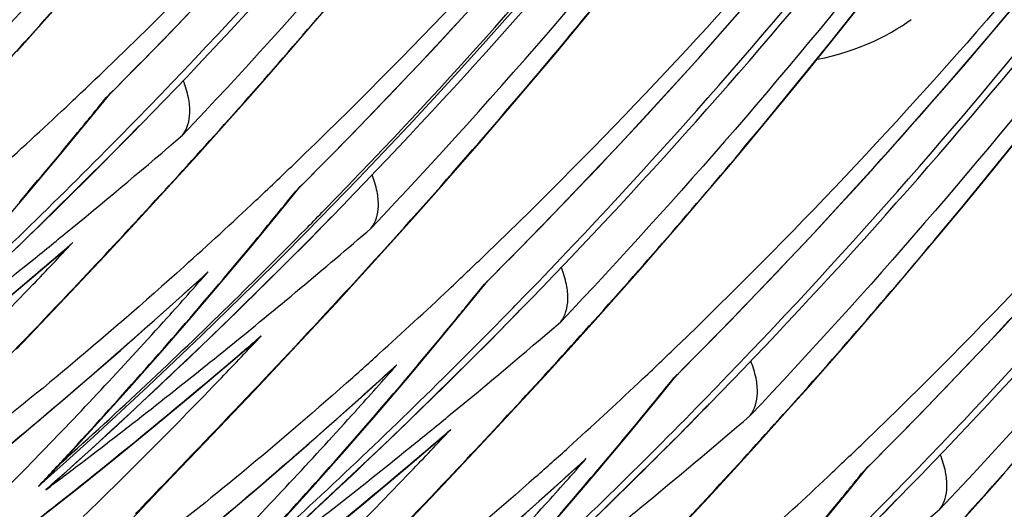
# Model space of a CAD drawing. Units: millimetres. Extents: x 0 to 297, y 0 to 210.
# Drawn here: x 162 to 166, y 102 to 105 of the extents above; entities that cross this region are included whole.
import ezdxf

# ---------------------------------------------------------------- set-up
doc = ezdxf.new("R2010")
doc.units = ezdxf.units.MM
doc.header["$LTSCALE"] = 16.335
doc.layers.get('0').update_dxf_attribs({"linetype": 'CONTINUOUS'})

msp = doc.modelspace()

# ---------------------------------------------------------------- linework, layer by layer
at = {"color": 7, "linetype": 'Continuous'}
for p, q in [((162.001, 104.5589), (162.0938, 104.6637)), ((163.1861, 104.5451), (163.2854, 104.6615)), ((164.3562, 104.5354), (164.4615, 104.6634)), ((165.4772, 104.4721), (165.5873, 104.6103)), ((161.88, 104.4238), (162.001, 104.5589)), ((163.0885, 104.4321), (163.1861, 104.5451)), ((164.2526, 104.411), (164.3562, 104.5354)), ((162.9928, 104.3223), (163.0885, 104.4321)), ((165.3689, 104.3378), (165.4772, 104.4721)), ((164.1509, 104.2902), (164.2526, 104.411)), ((162.8988, 104.2155), (162.9928, 104.3223)), ((164.0509, 104.1727), (164.1509, 104.2902)), ((162.2109, 104.1384), (162.2894, 104.2353)), ((162.2745, 104.2211), (162.2834, 104.23)), ((162.2745, 104.2211), (162.284, 104.2298)), ((162.2834, 104.23), (162.2942, 104.2408)), ((162.8066, 104.1117), (162.8988, 104.2155)), ((165.1231, 104.0391), (165.2272, 104.1647)), ((162.3998, 104.1157), (162.4105, 104.1267)), ((162.4206, 104.0953), (162.4313, 104.1063)), ((162.6864, 103.9778), (162.8066, 104.1117)), ((163.8247, 103.9115), (163.9204, 104.0213)), ((165.0207, 103.9171), (165.1231, 104.0391)), ((166.1693, 103.8809), (166.2771, 104.0139)), ((162.6275, 103.9127), (162.6864, 103.9778)), ((162.5122, 103.7863), (162.6275, 103.9127)), ((163.7307, 103.8047), (163.8247, 103.9115)), ((164.9202, 103.7986), (165.0207, 103.9171)), ((166.0634, 103.7517), (166.1693, 103.8809)), ((163.1195, 103.8171), (163.1304, 103.8279)), ((161.7974, 103.6456), (161.9362, 103.8079)), ((162.4008, 103.6654), (162.5122, 103.7863)), ((163.0506, 103.7299), (163.1256, 103.8224)), ((163.1106, 103.8082), (163.1195, 103.8171)), ((163.1199, 103.8166), (163.1106, 103.8082)), ((163.6385, 103.7009), (163.7307, 103.8047)), ((164.8214, 103.6833), (164.9202, 103.7986)), ((165.9592, 103.6262), (166.0634, 103.7517)), ((163.1702, 103.5935), (163.2681, 103.695)), ((163.2269, 103.7143), (163.2376, 103.7253)), ((163.257, 103.6826), (163.2677, 103.6935)), ((163.5183, 103.567), (163.6385, 103.7009)), ((162.2677, 103.5224), (162.4008, 103.6654)), ((164.7245, 103.5714), (164.8214, 103.6833)), ((165.8569, 103.5042), (165.9592, 103.6262)), ((162.0899, 103.5475), (162.1263, 103.5807)), ((162.7521, 103.1801), (163.1702, 103.5935)), ((163.4013, 103.438), (163.5183, 103.567)), ((164.6293, 103.4626), (164.7245, 103.5714)), ((161.9539, 103.4316), (162.0899, 103.5475)), ((162.0944, 103.3382), (162.2677, 103.5224)), ((165.7563, 103.3856), (165.8569, 103.5042)), ((162.6962, 103.4256), (162.7241, 103.4521)), ((163.2879, 103.3143), (163.4013, 103.438)), ((164.5359, 103.3568), (164.6293, 103.4626)), ((162.5669, 103.3089), (162.6962, 103.4256)), ((162.6483, 103.2497), (162.7834, 103.408)), ((163.8789, 103.3146), (163.9574, 103.4115)), ((163.9425, 103.3973), (163.9514, 103.4062)), ((163.9425, 103.3973), (163.952, 103.406)), ((163.9514, 103.4062), (163.9622, 103.417)), ((164.4443, 103.254), (164.5359, 103.3568)), ((165.6576, 103.2704), (165.7563, 103.3856)), ((161.8775, 103.1103), (162.0944, 103.3382)), ((163.1786, 103.1963), (163.2879, 103.3143)), ((164.0678, 103.292), (164.0785, 103.3029)), ((164.0886, 103.2715), (164.0993, 103.2825)), ((165.5606, 103.1584), (165.6576, 103.2704)), ((164.3249, 103.1213), (164.4443, 103.254)), ((162.9262, 102.9274), (163.1786, 103.1963)), ((162.834, 103.0617), (162.9218, 103.1367)), ((162.9218, 103.1367), (162.9582, 103.1698)), ((165.4655, 103.0496), (165.5606, 103.1584)), ((164.2088, 102.9936), (164.3249, 103.1213)), ((165.3721, 102.9438), (165.4655, 103.0496)), ((163.3987, 102.898), (163.528, 103.0147)), ((163.528, 103.0147), (163.556, 103.0413)), ((164.715, 102.9017), (164.7936, 102.9986)), ((164.7876, 102.9933), (164.7984, 103.0041)), ((163.4654, 102.8218), (163.6042, 102.9841)), ((164.0963, 102.8713), (164.2088, 102.9936)), ((164.7787, 102.9844), (164.7876, 102.9933)), ((164.7787, 102.9844), (164.7881, 102.993)), ((162.7094, 102.6995), (162.9262, 102.9274)), ((165.2805, 102.841), (165.3721, 102.9438)), ((163.9618, 102.7265), (164.0963, 102.8713)), ((164.904, 102.879), (164.9147, 102.8899)), ((164.9248, 102.8586), (164.9355, 102.8695)), ((165.1611, 102.7083), (165.2805, 102.841)), ((162.0988, 102.6346), (162.2375, 102.7857)), ((163.758, 102.7237), (163.7944, 102.7569)), ((162.5318, 102.5138), (162.7094, 102.6995)), ((163.622, 102.6078), (163.758, 102.7237)), ((163.7624, 102.5144), (163.9618, 102.7265)), ((165.0449, 102.5807), (165.1611, 102.7083)), ((161.9472, 102.6131), (161.9891, 102.6563)), ((162.016, 102.5457), (162.0988, 102.6346)), ((164.3642, 102.6017), (164.3921, 102.6283)), ((164.2349, 102.4851), (164.3642, 102.6018)), ((164.3016, 102.4088), (164.4404, 102.5712)), ((164.9325, 102.4584), (165.0449, 102.5807)), ((165.5512, 102.4887), (165.6297, 102.5856)), ((165.6148, 102.5714), (165.6237, 102.5803)), ((165.6148, 102.5714), (165.6243, 102.5801)), ((165.6237, 102.5803), (165.6345, 102.5911)), ((166.147, 102.462), (166.2392, 102.5658)), ((162.0073, 102.4904), (162.0346, 102.5148)), ((162.035, 102.5145), (162.0073, 102.4904)), ((162.432, 102.4088), (162.5318, 102.5138)), ((163.5455, 102.2866), (163.7624, 102.5144)), ((165.7401, 102.466), (165.7508, 102.477)), ((164.7979, 102.3135), (164.9325, 102.4584)), ((165.7609, 102.4456), (165.7716, 102.4565)), ((166.0268, 102.3281), (166.147, 102.462)), ((162.3838, 102.3576), (162.432, 102.4088))]:
    msp.add_line(p, q, dxfattribs=at)
for points in [[(164.788, 102.9929), (165.0267, 103.2346), (165.3798, 103.6047), (165.7231, 103.9798), (166.0561, 104.3594), (166.3792, 104.7432), (166.6927, 105.1316), (166.9964, 105.5243), (167.2904, 105.921), (167.575, 106.322), (167.8502, 106.7269), (168.1159, 107.1355), (168.3724, 107.5482), (168.6197, 107.9646), (168.8575, 108.3845), (169.0864, 108.8083), (169.3061, 109.2356), (169.5166, 109.6663), (169.7181, 110.1006), (169.9105, 110.5385), (170.0937, 110.9796), (170.2679, 111.4243), (170.4331, 111.8724), (170.5891, 112.3235)], [(165.6241, 102.5799), (165.8629, 102.8216), (166.216, 103.1918), (166.5592, 103.5668), (166.8923, 103.9464), (167.2154, 104.3302), (167.5288, 104.7187), (167.8326, 105.1114), (168.1266, 105.5081), (168.4112, 105.909), (168.6864, 106.3139), (168.9521, 106.7226), (169.2086, 107.1352), (169.4558, 107.5516), (169.6937, 107.9716), (169.9225, 108.3953), (170.1422, 108.8227), (170.3527, 109.2533), (170.5542, 109.6877), (170.7466, 110.1255)], [(163.9518, 103.4059), (164.1906, 103.6475), (164.5437, 104.0177), (164.8869, 104.3928), (165.22, 104.7723), (165.5431, 105.1562), (165.8565, 105.5446), (166.1603, 105.9373), (166.4543, 106.334), (166.7389, 106.7349), (167.0141, 107.1398), (167.2798, 107.5485), (167.5363, 107.9611), (167.7835, 108.3775), (168.0214, 108.7975), (168.2502, 109.2212)], [(162.2838, 104.2297), (162.5225, 104.4713), (162.8757, 104.8415), (163.2189, 105.2166), (163.552, 105.5961), (163.875, 105.98), (164.1885, 106.3684), (164.4922, 106.7611), (164.7862, 107.1578), (165.0709, 107.5587), (165.3461, 107.9636), (165.6118, 108.3723), (165.8683, 108.7849), (166.1155, 109.2013)], [(163.12, 103.8167), (163.3587, 104.0584), (163.7118, 104.4285), (164.055, 104.8036), (164.3881, 105.1831), (164.7112, 105.567), (165.0246, 105.9554), (165.3284, 106.3481), (165.6224, 106.7448), (165.907, 107.1458), (166.1822, 107.5507), (166.4479, 107.9593), (166.7044, 108.372), (166.9516, 108.7884), (167.1895, 109.2083)], [(165.4104, 104.3891), (165.4445, 104.396), (165.4783, 104.4041), (165.5113, 104.4131), (165.5434, 104.423), (165.5745, 104.4337), (165.6047, 104.4451), (165.6339, 104.4572), (165.6619, 104.4697), (165.6889, 104.4827), (165.7147, 104.4961), (165.7393, 104.5096), (165.7627, 104.5233), (165.785, 104.5371), (165.806, 104.5508), (165.8259, 104.5643)], [(165.2272, 104.1647), (165.2623, 104.2073), (165.3689, 104.3378)], [(163.9204, 104.0213), (163.9527, 104.0586), (164.0509, 104.1727)], [(161.9362, 103.8079), (162.0741, 103.9722), (162.2109, 104.1384)], [(161.881, 103.5594), (162.301, 103.9731), (162.4209, 104.0969)], [(162.7834, 103.408), (162.9175, 103.568), (163.0506, 103.7299)], [(161.2898, 102.887), (161.5125, 103.0657), (161.7339, 103.2472), (161.9539, 103.4316)], [(161.3976, 102.3206), (161.6353, 102.5122), (161.8711, 102.7068), (162.105, 102.9044), (162.3369, 103.1051), (162.5669, 103.3089)], [(163.6042, 102.9841), (163.7421, 103.1484), (163.8789, 103.3146)], [(163.549, 102.7356), (163.969, 103.1493), (164.0889, 103.2731)], [(162.2375, 102.7857), (162.3754, 102.9386), (162.5123, 103.0933), (162.6483, 103.2497)], [(162.0349, 102.5144), (162.3236, 102.7761), (162.7521, 103.1801)], [(162.1439, 102.4938), (162.3176, 102.6332), (162.4906, 102.7743), (162.6627, 102.9171), (162.834, 103.0617)], [(162.2295, 101.9098), (162.4672, 102.1013), (162.7029, 102.2959), (162.9368, 102.4936), (163.1688, 102.6943), (163.3987, 102.898)], [(164.4404, 102.5712), (164.5782, 102.7355), (164.715, 102.9017)], [(164.3852, 102.3227), (164.8052, 102.7363), (164.9251, 102.8602)], [(162.9003, 102.191), (163.043, 102.3459), (163.1848, 102.5027), (163.3256, 102.6613), (163.4654, 102.8218)], [(162.8283, 102.0693), (163.1187, 102.3314), (163.549, 102.7356)], [(162.9578, 102.0632), (163.1805, 102.2419), (163.4019, 102.4234), (163.622, 102.6078)], [(161.7941, 102.2202), (161.9694, 102.3562), (162.1439, 102.4938)], [(163.0657, 101.4968), (163.3033, 101.6884), (163.5391, 101.883), (163.773, 102.0806), (164.0049, 102.2813), (164.2349, 102.4851)], [(165.2766, 102.1582), (165.4144, 102.3225), (165.5512, 102.4887)], [(165.2213, 101.9097), (165.6413, 102.3234), (165.7612, 102.4472)], [(163.7365, 101.7781), (163.8792, 101.933), (164.0209, 102.0897), (164.1617, 102.2483), (164.3016, 102.4088)]]:
    msp.add_lwpolyline(points, dxfattribs=at)
for centre, radius, start, end in [((145.0647, 121.0713), 25.3273, 316.52143, 327.75945), ((144.9412, 121.5982), 24.5439, 314.99276, 316.29066), ((147.4163, 119.8099), 21.4441, 313.2039, 313.83003), ((144.3524, 118.6965), 23.0377, 320.57468, 321.07269), ((145.7774, 121.1852), 24.5439, 314.99276, 316.29066), ((147.9147, 119.2785), 20.7156, 312.02064, 313.20535), ((144.5935, 121.5161), 24.8965, 314.32312, 315.66064), ((144.6215, 121.502), 24.8959, 314.2992, 315.6386), ((144.3916, 118.6643), 22.987, 319.58173, 320.57482), ((144.5083, 125.1187), 27.774, 309.36449, 310.67655), ((148.2525, 119.3969), 21.4441, 313.2039, 313.83003), ((145.1881, 118.2839), 23.0383, 320.58886, 321.07269), ((146.6092, 120.7744), 24.5439, 314.99276, 316.29066), ((148.7509, 118.8655), 20.7156, 312.02064, 313.20535), ((144.6405, 121.4676), 24.8289, 311.72633, 314.3237), ((145.4297, 121.1018), 24.881, 315.42283, 315.66726), ((144.6525, 121.4702), 24.8514, 312.94521, 314.29921), ((145.2264, 118.2524), 22.9887, 319.62408, 320.58899), ((145.4625, 121.0846), 24.8893, 314.2993, 315.63892), ((144.4583, 125.1796), 27.8528, 308.93032, 309.36459), ((145.3285, 124.7219), 27.7923, 308.97926, 310.67612), ((145.4431, 121.0885), 24.8621, 314.32873, 315.42294), ((144.5562, 123.9719), 26.9168, 310.18245, 310.74981), ((144.749, 119.9115), 23.8468, 316.16413, 316.77822), ((149.0561, 119.0158), 21.4851, 313.27865, 313.89028), ((144.3308, 125.3389), 28.0569, 307.21369, 308.92857), ((145.1087, 122.7815), 26.152, 311.72832, 312.34389), ((145.2422, 118.8595), 23.3024, 317.93917, 318.60926), ((144.4656, 124.0803), 27.058, 308.49646, 310.18104), ((144.7366, 119.9234), 23.864, 314.04527, 316.16416), ((146.0204, 117.8727), 23.0377, 320.57468, 321.07269), ((147.4454, 120.3614), 24.5439, 314.99276, 316.29066), ((145.3173, 118.1742), 22.8689, 317.22892, 319.62582), ((149.5186, 118.5239), 20.81, 312.12516, 313.2799), ((145.4861, 121.0442), 24.8004, 311.98898, 314.32925), ((145.0051, 122.8995), 26.309, 308.99111, 311.72551), ((145.4926, 121.0538), 24.8462, 313.05942, 314.29927), ((146.2615, 120.6923), 24.8965, 314.32312, 315.66064), ((146.2895, 120.6782), 24.8959, 314.2992, 315.6386), ((145.2498, 118.8525), 23.2921, 315.94489, 317.93948), ((146.0596, 117.8405), 22.987, 319.58173, 320.57482), ((146.1764, 124.2949), 27.774, 309.36449, 310.67655), ((145.5809, 119.5007), 23.8468, 316.16413, 316.77822), ((145.3926, 123.5558), 26.9098, 310.31683, 310.74985), ((145.1695, 124.9192), 28.0457, 307.3107, 308.97802), ((150.2511, 117.7185), 19.7213, 311.56181, 312.11644), ((149.8922, 118.6029), 21.4851, 313.27865, 313.89028), ((145.3057, 123.6594), 27.045, 308.60017, 310.31532), ((145.9405, 122.3707), 26.152, 311.72832, 312.34389), ((146.0741, 118.4486), 23.3024, 317.93917, 318.60926), ((145.5681, 119.513), 23.8645, 314.08944, 316.16414), ((150.3548, 118.111), 20.81, 312.12516, 313.2799), ((146.8566, 117.4598), 23.0377, 320.57468, 321.07269), ((148.2815, 119.9485), 24.5439, 314.99276, 316.29066), ((146.153, 117.7599), 22.8637, 317.11713, 319.58357), ((145.529, 121.0149), 24.7929, 311.73915, 313.05946), ((146.3086, 120.6438), 24.8289, 311.72633, 314.3237), ((147.0977, 120.2793), 24.8965, 314.32312, 315.66064), ((145.837, 122.4887), 26.309, 308.99111, 311.72551), ((146.0817, 118.4416), 23.2921, 315.94489, 317.93948), ((146.3205, 120.6464), 24.8514, 312.94521, 314.29921), ((146.8957, 117.4275), 22.987, 319.58173, 320.57482), ((147.1256, 120.2653), 24.8959, 314.2992, 315.6386), ((146.1264, 124.3558), 27.8528, 308.93032, 309.36459), ((147.0125, 123.882), 27.774, 309.36449, 310.67655), ((146.2243, 123.1481), 26.9168, 310.18245, 310.74981), ((146.417, 119.0877), 23.8468, 316.16413, 316.77822), ((150.7284, 118.1899), 21.4851, 313.27865, 313.89028), ((145.9988, 124.5151), 28.0569, 307.21369, 308.92857), ((151.0872, 117.3055), 19.7213, 311.56181, 312.11644), ((145.3254, 118.7784), 23.1862, 312.66343, 315.79783), ((145.3724, 118.1236), 22.794, 316.7522, 317.22829), ((145.1645, 124.9257), 28.0539, 306.89657, 307.31086), ((146.7767, 121.9577), 26.152, 311.72832, 312.34389), ((146.9102, 118.0357), 23.3024, 317.93917, 318.60926), ((146.1336, 123.2565), 27.058, 308.49646, 310.18104), ((146.4046, 119.0996), 23.864, 314.04527, 316.16416), ((147.6927, 117.0468), 23.0377, 320.57468, 321.07269), ((145.1912, 123.8035), 27.2291, 306.90917, 308.59919), ((161.5588, 102.9746), 0.627, 311.6531, 316.8329), ((146.9892, 117.347), 22.8637, 317.11713, 319.58357), ((151.1909, 117.698), 20.81, 312.12516, 313.2799), ((146.3574, 120.6069), 24.7973, 311.69961, 312.94518), ((146.6732, 122.0757), 26.309, 308.99111, 311.72551), ((147.1447, 120.2308), 24.8289, 311.72633, 314.3237), ((147.1567, 120.2335), 24.8514, 312.94521, 314.29921), ((147.9338, 119.8664), 24.8965, 314.32312, 315.66064), ((147.9618, 119.8523), 24.8959, 314.2992, 315.6386), ((146.9178, 118.0287), 23.2921, 315.94489, 317.93948), ((146.9625, 123.9428), 27.8528, 308.93032, 309.36459), ((147.7319, 117.0146), 22.987, 319.58173, 320.57482), ((147.8487, 123.469), 27.774, 309.36449, 310.67655)]:
    msp.add_arc(centre, radius, start, end, dxfattribs=at)
for centre in [(144.8837, 120.681), (149.0602, 118.6183)]:
    msp.add_ellipse(centre, major_axis=(25.3321, 0.2908), ratio=0.972513, start_param=5.441738, end_param=6.267997, dxfattribs=at)
for points, knots in [([(160.4354, 104.1817), (160.6529, 104.4112), (161.1052, 104.8996), (162.0449, 105.9831), (162.9745, 107.1894), (163.8549, 108.5034), (164.7115, 109.9239), (165.6761, 111.8235), (166.6183, 114.2409), (167.3158, 116.7527), (167.7433, 119.2655), (167.8636, 120.9355), (167.8853, 121.7493)], [0, 0, 0, 0, 0.048582, 0.102255, 0.22033, 0.282246, 0.345202, 0.475104, 0.609019, 0.743181, 0.874919, 1, 1, 1, 1]), ([(161.5743, 104.5397), (162.6693, 105.6615), (164.1563, 107.5041), (165.7578, 110.1963), (167.0874, 113.0189), (168.223, 116.7597), (168.5427, 119.8706), (168.5491, 121.4214)], [0, 0, 0, 0, 0.251468, 0.376859, 0.501954, 0.751234, 1, 1, 1, 1]), ([(161.2716, 103.7687), (161.4891, 103.9982), (161.9413, 104.4866), (162.881, 105.5701), (163.8107, 106.7764), (164.6911, 108.0905), (165.5477, 109.511), (166.5123, 111.4106), (167.4545, 113.8279), (168.1519, 116.3397), (168.5794, 118.8525), (168.6998, 120.5225), (168.7214, 121.3363)], [0, 0, 0, 0, 0.048582, 0.102255, 0.22033, 0.282246, 0.345202, 0.475104, 0.609019, 0.743181, 0.874919, 1, 1, 1, 1]), ([(168.6657, 121.3341), (168.6482, 119.7778), (168.3113, 116.6502), (166.9304, 112.1498), (164.7497, 108.012), (162.8257, 105.5761), (161.775, 104.4678)], [0, 0, 0, 0, 0.250723, 0.503137, 0.753978, 1, 1, 1, 1]), ([(169.2513, 121.0746), (169.2617, 120.2898), (169.1968, 118.7029), (168.8527, 116.3297), (168.2552, 113.9793), (167.1396, 110.967), (165.2598, 107.6139), (163.2887, 105.3211), (162.2669, 104.3402)], [0, 0, 0, 0, 0.126422, 0.255264, 0.385584, 0.516267, 0.771857, 1, 1, 1, 1]), ([(162.4105, 104.1267), (163.5054, 105.2485), (164.9924, 107.0911), (166.5939, 109.7833), (167.9235, 112.6059), (169.0592, 116.3468), (169.3789, 119.4577), (169.3853, 121.0084)], [0, 0, 0, 0, 0.251468, 0.376859, 0.501954, 0.751234, 1, 1, 1, 1]), ([(162.1077, 103.3558), (162.3252, 103.5853), (162.7775, 104.0737), (163.7172, 105.1572), (164.6468, 106.3635), (165.5272, 107.6775), (166.3838, 109.098), (167.3484, 110.9976), (168.2906, 113.415), (168.9881, 115.9268), (169.4156, 118.4396), (169.5359, 120.1095), (169.5576, 120.9234)], [0, 0, 0, 0, 0.048582, 0.102255, 0.22033, 0.282246, 0.345202, 0.475104, 0.609019, 0.743181, 0.874919, 1, 1, 1, 1]), ([(169.5018, 120.9212), (169.4843, 119.3649), (169.1474, 116.2372), (167.7666, 111.7369), (165.5859, 107.5991), (163.6619, 105.1631), (162.6111, 104.0549)], [0, 0, 0, 0, 0.250723, 0.503137, 0.753978, 1, 1, 1, 1]), ([(161.5951, 104.5192), (162.6559, 105.6053), (164.579, 107.9709), (166.7598, 111.9751), (168.1469, 116.3015), (168.5222, 119.306), (168.5665, 120.8073)], [0, 0, 0, 0, 0.251519, 0.501802, 0.751166, 1, 1, 1, 1]), ([(170.0874, 120.6617), (170.0979, 119.8768), (170.033, 118.2899), (169.6889, 115.9168), (169.0914, 113.5664), (167.9757, 110.5541), (166.0959, 107.2009), (164.1248, 104.9081), (163.103, 103.9272)], [0, 0, 0, 0, 0.126422, 0.255264, 0.385584, 0.516267, 0.771857, 1, 1, 1, 1]), ([(163.2376, 103.7253), (164.3305, 104.8453), (165.8148, 106.6848), (167.4138, 109.3721), (168.7421, 112.1893), (169.8776, 115.923), (170.1991, 119.0283), (170.2068, 120.5763)], [0, 0, 0, 0, 0.251466, 0.376858, 0.501954, 0.751234, 1, 1, 1, 1]), ([(162.4313, 104.1063), (163.4921, 105.1923), (165.4152, 107.5579), (167.596, 111.5621), (168.983, 115.8886), (169.3584, 118.893), (169.4027, 120.3943)], [0, 0, 0, 0, 0.251519, 0.501802, 0.751166, 1, 1, 1, 1]), ([(170.9196, 120.2272), (170.9292, 119.4443), (170.863, 117.8615), (170.5183, 115.4948), (169.9216, 113.1511), (168.8088, 110.147), (166.9348, 106.8013), (164.9701, 104.5122), (163.9513, 103.5321)], [0, 0, 0, 0, 0.126424, 0.255243, 0.38553, 0.516177, 0.771727, 1, 1, 1, 1]), ([(164.0785, 103.3029), (165.1734, 104.4247), (166.6604, 106.2673), (168.2619, 108.9595), (169.5916, 111.7821), (170.7272, 115.523), (171.0469, 118.6339), (171.0533, 120.1846)], [0, 0, 0, 0, 0.251468, 0.376859, 0.501954, 0.751234, 1, 1, 1, 1]), ([(163.7814, 102.5379), (163.999, 102.7676), (164.4513, 103.2563), (165.3906, 104.3401), (166.3197, 105.5464), (167.1994, 106.8603), (168.0552, 108.2804), (169.0188, 110.1792), (169.96, 112.5955), (170.6567, 115.1059), (171.0837, 117.6173), (171.204, 119.2862), (171.2256, 120.0996)], [0, 0, 0, 0, 0.048628, 0.10233, 0.220429, 0.282342, 0.345296, 0.47519, 0.609089, 0.743228, 0.874942, 1, 1, 1, 1]), ([(171.1698, 120.0974), (171.1524, 118.5411), (170.8155, 115.4134), (169.4346, 110.9131), (167.2539, 106.7753), (165.3299, 104.3393), (164.2792, 103.2311)], [0, 0, 0, 0, 0.250723, 0.503137, 0.753978, 1, 1, 1, 1]), ([(163.5191, 104.2254), (164.5173, 105.2697), (166.3451, 107.5557), (168.4239, 111.4386), (169.7512, 115.6625), (170.0931, 118.6014), (170.1262, 120.0681)], [0, 0, 0, 0, 0.247085, 0.497448, 0.749086, 1, 1, 1, 1]), ([(163.2677, 103.6935), (164.3286, 104.7796), (166.2517, 107.1455), (168.4325, 111.15), (169.8195, 115.4768), (170.1947, 118.4814), (170.2389, 119.9828)], [0, 0, 0, 0, 0.251519, 0.501803, 0.751166, 1, 1, 1, 1]), ([(171.7558, 119.8143), (171.7653, 119.0313), (171.6991, 117.4486), (171.3545, 115.0819), (170.7578, 112.7381), (169.6449, 109.734), (167.7709, 106.3883), (165.8063, 104.0993), (164.7874, 103.1192)], [0, 0, 0, 0, 0.126424, 0.255243, 0.38553, 0.516177, 0.771727, 1, 1, 1, 1]), ([(164.9147, 102.8899), (166.0096, 104.0118), (167.4966, 105.8544), (169.0981, 108.5466), (170.4277, 111.3692), (171.5634, 115.11), (171.8831, 118.2209), (171.8895, 119.7717)], [0, 0, 0, 0, 0.251468, 0.376859, 0.501954, 0.751234, 1, 1, 1, 1]), ([(164.6175, 102.125), (164.8351, 102.3546), (165.2874, 102.8433), (166.2268, 103.9271), (167.1559, 105.1334), (168.0356, 106.4473), (168.8913, 107.8674), (169.855, 109.7663), (170.7962, 112.1825), (171.4929, 114.693), (171.9199, 117.2043), (172.0401, 118.8733), (172.0618, 119.6866)], [0, 0, 0, 0, 0.048628, 0.10233, 0.220429, 0.282342, 0.345296, 0.47519, 0.609089, 0.743228, 0.874942, 1, 1, 1, 1]), ([(172.006, 119.6844), (171.9885, 118.1281), (171.6516, 115.0005), (170.2708, 110.5001), (168.0901, 106.3623), (166.1661, 103.9264), (165.1153, 102.8181)], [0, 0, 0, 0, 0.250723, 0.503137, 0.753978, 1, 1, 1, 1]), ([(164.3509, 103.8145), (165.3492, 104.8588), (167.1769, 107.1449), (169.2558, 111.0277), (170.583, 115.2517), (170.9249, 118.1906), (170.958, 119.6573)], [0, 0, 0, 0, 0.247085, 0.497448, 0.749086, 1, 1, 1, 1]), ([(164.0993, 103.2825), (165.1601, 104.3685), (167.0832, 106.7341), (169.264, 110.7384), (170.6511, 115.0648), (171.0264, 118.0692), (171.0707, 119.5705)], [0, 0, 0, 0, 0.251519, 0.501802, 0.751166, 1, 1, 1, 1]), ([(172.5919, 119.4013), (172.6015, 118.6184), (172.5353, 117.0356), (172.1906, 114.6689), (171.5939, 112.3252), (170.4811, 109.321), (168.6071, 105.9754), (166.6424, 103.6863), (165.6236, 102.7062)], [0, 0, 0, 0, 0.126424, 0.255243, 0.38553, 0.516177, 0.771727, 1, 1, 1, 1]), ([(165.7508, 102.477), (166.8457, 103.5988), (168.3327, 105.4414), (169.9343, 108.1336), (171.2639, 110.9562), (172.3995, 114.697), (172.7192, 117.808), (172.7256, 119.3587)], [0, 0, 0, 0, 0.251468, 0.376859, 0.501954, 0.751234, 1, 1, 1, 1]), ([(165.4537, 101.712), (165.6713, 101.9417), (166.1236, 102.4304), (167.0629, 103.5142), (167.992, 104.7205), (168.8717, 106.0344), (169.7275, 107.4544), (170.6911, 109.3533), (171.6324, 111.7696), (172.329, 114.28), (172.756, 116.7914), (172.8763, 118.4603), (172.8979, 119.2736)], [0, 0, 0, 0, 0.048628, 0.10233, 0.220429, 0.282342, 0.345296, 0.47519, 0.609089, 0.743228, 0.874942, 1, 1, 1, 1]), ([(172.8421, 119.2714), (172.8247, 117.7152), (172.4878, 114.5875), (171.1069, 110.0871), (168.9262, 105.9494), (167.0022, 103.5134), (165.9515, 102.4051)], [0, 0, 0, 0, 0.250723, 0.503137, 0.753978, 1, 1, 1, 1]), ([(165.1871, 103.4016), (166.1854, 104.4459), (168.0131, 106.7319), (170.0919, 110.6148), (171.4192, 114.8387), (171.7611, 117.7776), (171.7942, 119.2443)], [0, 0, 0, 0, 0.247085, 0.497448, 0.749086, 1, 1, 1, 1]), ([(164.9355, 102.8695), (165.9963, 103.9555), (167.9193, 106.3212), (170.1001, 110.3254), (171.4872, 114.6518), (171.8626, 117.6562), (171.9069, 119.1575)], [0, 0, 0, 0, 0.251519, 0.501802, 0.751166, 1, 1, 1, 1]), ([(166.0232, 102.9886), (167.0215, 104.0329), (168.8492, 106.3189), (170.9281, 110.2018), (172.2553, 114.4257), (172.5972, 117.3647), (172.6303, 118.8314)], [0, 0, 0, 0, 0.247085, 0.497448, 0.749086, 1, 1, 1, 1]), ([(165.7716, 102.4565), (166.8324, 103.5426), (168.7555, 105.9082), (170.9363, 109.9124), (172.3234, 114.2389), (172.6987, 117.2433), (172.743, 118.7446)], [0, 0, 0, 0, 0.251519, 0.501802, 0.751166, 1, 1, 1, 1]), ([(162.9452, 102.9509), (163.2364, 103.2582), (163.8449, 103.9216), (165.092, 105.4119), (165.9724, 106.656), (166.521, 107.5431)], [0, 0, 0, 0, 0.217908, 0.463161, 1, 1, 1, 1]), ([(162.6111, 104.0549), (162.6324, 104.082), (162.6476, 104.1416), (162.638, 104.2242), (162.6234, 104.2711), (162.6137, 104.2958)], [0, 0, 0, 0, 0.414829, 0.680612, 1, 1, 1, 1]), ([(163.443, 103.644), (163.4639, 103.6708), (163.4792, 103.7292), (163.4704, 103.8103), (163.4566, 103.8564), (163.4472, 103.8806)], [0, 0, 0, 0, 0.416226, 0.681718, 1, 1, 1, 1]), ([(162.6179, 103.4759), (162.4419, 103.3174), (162.1136, 103.0322), (161.7746, 102.7597), (161.6163, 102.641)], [0, 0, 0, 0, 0.544754, 1, 1, 1, 1]), ([(164.2792, 103.2311), (164.3004, 103.2582), (164.3156, 103.3178), (164.306, 103.4004), (164.2914, 103.4473), (164.2817, 103.472)], [0, 0, 0, 0, 0.414829, 0.680612, 1, 1, 1, 1]), ([(161.5526, 102.776), (161.5935, 102.8189), (161.7789, 103.0119), (161.9645, 103.2046), (162.1077, 103.3558)], [0, 0, 0, 0, 0.221643, 1, 1, 1, 1]), ([(165.1153, 102.8181), (165.1366, 102.8453), (165.1518, 102.9049), (165.1422, 102.9874), (165.1276, 103.0343), (165.1179, 103.059)], [0, 0, 0, 0, 0.414829, 0.680612, 1, 1, 1, 1]), ([(163.3347, 102.9622), (163.1726, 102.8185), (162.8717, 102.5607), (162.5613, 102.314), (162.4171, 102.2069)], [0, 0, 0, 0, 0.546634, 1, 1, 1, 1]), ([(162.4038, 102.3855), (162.4441, 102.4276), (162.6249, 102.6157), (162.8059, 102.8038), (162.9452, 102.9509)], [0, 0, 0, 0, 0.223376, 1, 1, 1, 1]), ([(165.9515, 102.4051), (165.9727, 102.4323), (165.9879, 102.4919), (165.9783, 102.5745), (165.9638, 102.6214), (165.954, 102.6461)], [0, 0, 0, 0, 0.414829, 0.680612, 1, 1, 1, 1]), ([(163.24, 101.9725), (163.2803, 102.0146), (163.4611, 102.2028), (163.642, 102.3908), (163.7814, 102.5379)], [0, 0, 0, 0, 0.223376, 1, 1, 1, 1]), ([(164.1709, 102.5493), (164.0088, 102.4056), (163.7078, 102.1477), (163.3975, 101.901), (163.2532, 101.7939)], [0, 0, 0, 0, 0.546634, 1, 1, 1, 1])]:
    msp.add_open_spline(points, degree=3, knots=knots, dxfattribs=at)

doc.saveas('drawing.dxf')
